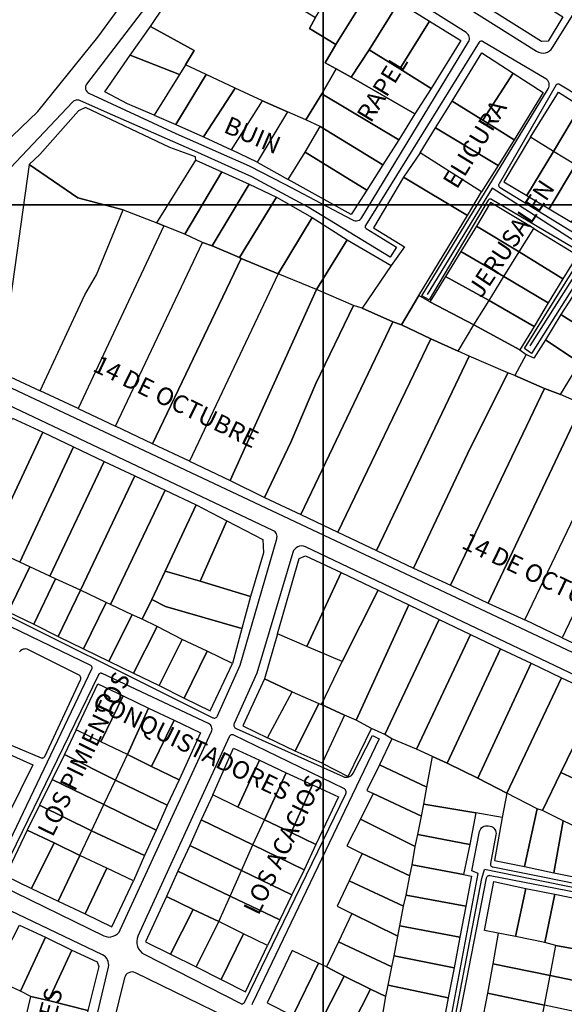
# Model space of a CAD drawing. Extents: x 338200 to 343600, y 6288400 to 6295000.
# Drawn here: x 339897 to 340082, y 6291729 to 6292063 of the extents above; entities that cross this region are included whole.
import ezdxf

# ---------------------------------------------------------------- set-up
doc = ezdxf.new("R2010")
doc.units = 0
doc.header["$MEASUREMENT"] = 0
for name, color, linetype in [('CALLE PAV', 6, 'CONTINUOUS'), ('EJES', 7, 'CONTINUOUS'), ('LIMITE_PREDIAL', 5, 'CONTINUOUS'), ('NUM-STGO', 1, 'CONTINUOUS'), ('TEXTO', 5, 'CONTINUOUS')]:
    doc.layers.add(name, color=color, linetype=linetype)
doc.styles.get("Standard").update_dxf_attribs({"font": 'romans.shx'})

msp = doc.modelspace()

# ---------------------------------------------------------------- linework, layer by layer
at = {"layer": 'CALLE PAV'}
for points in [[(339974.86, 6292113.52), (340072.43, 6292052.09), (340073.13, 6292051.74), (340073.88, 6292051.54), (340074.66, 6292051.48), (340075.43, 6292051.58), (340076.17, 6292051.83), (340076.84, 6292052.22), (340077.43, 6292052.73), (340077.9, 6292053.35), (340099.2, 6292087.65)], [(340049.34, 6292055.28), (340049.53, 6292055.68), (340049.64, 6292056.11), (340049.67, 6292056.55), (340049.61, 6292056.99), (340049.46, 6292057.41), (340049.24, 6292057.8), (340048.95, 6292058.13), (340048.6, 6292058.4), (339972.1, 6292106.5)], [(339885.8, 6292015), (339903.2, 6292031.6), (339923.6, 6292056.9), (339942.5, 6292082.8)], [(339942.4, 6292070.6), (339919.8, 6292040.9), (339919.57, 6292040.51), (339919.43, 6292040.09), (339919.39, 6292039.64), (339919.45, 6292039.19), (339919.6, 6292038.77), (339919.85, 6292038.4), (339920.17, 6292038.08), (339920.56, 6292037.85), (339950.1, 6292024.2), (339974.9, 6292013.2), (339987, 6292007), (340001.2, 6291999.5), (340010.04, 6291994.83), (340010.46, 6291994.65), (340010.9, 6291994.56), (340011.35, 6291994.56), (340011.79, 6291994.64), (340012.21, 6291994.8), (340012.6, 6291995.03), (340012.93, 6291995.34), (340013.2, 6291995.7), (340049.34, 6292055.28)], [(340087.6, 6291983.8), (340057.2, 6292001.81), (340057.04, 6292001.89), (340056.88, 6292001.93), (340056.7, 6292001.93), (340056.53, 6292001.91), (340056.37, 6292001.85), (340056.23, 6292001.76), (340056.1, 6292001.64), (340056, 6292001.5), (340036.05, 6291967.7), (340033.47, 6291969.07), (340076.4, 6292039.37), (340076.61, 6292039.81), (340076.73, 6292040.28), (340076.75, 6292040.76), (340076.68, 6292041.25), (340076.52, 6292041.7), (340076.27, 6292042.12), (340075.94, 6292042.48), (340075.55, 6292042.77), (340054.1, 6292055.4), (340053.95, 6292055.47), (340053.8, 6292055.51), (340053.64, 6292055.51), (340053.48, 6292055.49), (340053.33, 6292055.44), (340053.19, 6292055.36), (340053.07, 6292055.25), (340052.97, 6292055.12), (340014.4, 6291993), (340014.33, 6291992.87), (340014.3, 6291992.72), (340014.29, 6291992.58), (340014.31, 6291992.43), (340014.35, 6291992.29), (340014.43, 6291992.16), (340014.53, 6291992.05), (340014.64, 6291991.96), (340024.91, 6291985.57), (340022.82, 6291982.21), (339995, 6291999.2), (339975.9, 6292009.5), (339956.5, 6292018.2), (339925.9, 6292031.6), (339917.47, 6292035.37), (339917.17, 6292035.48), (339916.85, 6292035.54), (339916.53, 6292035.55), (339916.21, 6292035.52), (339915.9, 6292035.43), (339915.61, 6292035.29), (339915.34, 6292035.12), (339915.1, 6292034.9), (339893.9, 6292012.4)], [(340173.41, 6291984.62), (340080.01, 6292040.88), (340079.89, 6292040.94), (340079.77, 6292040.97), (340079.64, 6292040.98), (340079.51, 6292040.96), (340079.38, 6292040.91), (340079.27, 6292040.84), (340079.18, 6292040.76), (340079.1, 6292040.65), (340059.7, 6292007.15)], [(340059.7, 6292007.15), (340059.62, 6292006.98), (340059.58, 6292006.79), (340059.57, 6292006.6), (340059.6, 6292006.41), (340059.66, 6292006.24), (340059.76, 6292006.07), (340059.89, 6292005.93), (340060.04, 6292005.82), (340151.73, 6291949.68)], [(340068.31, 6291951.2), (340087.88, 6291982.65)], [(340090.31, 6291980.51), (340070.76, 6291949.46), (340068.31, 6291951.2)], [(339849.2, 6291959), (340092.4, 6291844.4)], [(339878.3, 6291867.95), (339962.57, 6291825.92), (339962.79, 6291825.83), (339963.03, 6291825.79), (339963.27, 6291825.8), (339963.51, 6291825.86), (339963.73, 6291825.96), (339963.92, 6291826.11), (339964.08, 6291826.29), (339964.2, 6291826.5), (339971.9, 6291843.7), (339984.3, 6291886.6), (339984.38, 6291887.02), (339984.39, 6291887.44), (339984.32, 6291887.86), (339984.18, 6291888.26), (339983.97, 6291888.63), (339983.71, 6291888.95), (339983.38, 6291889.23), (339983.02, 6291889.44), (339840.5, 6291957)], [(340105.3, 6291830.84), (339994, 6291883.9), (339993.38, 6291884.12), (339992.72, 6291884.2), (339992.06, 6291884.14), (339991.43, 6291883.93), (339990.86, 6291883.6), (339990.38, 6291883.16), (339990, 6291882.62), (339989.74, 6291882.01), (339977.5, 6291841), (339969.84, 6291823.94), (339969.76, 6291823.69), (339969.72, 6291823.44), (339969.74, 6291823.18), (339969.81, 6291822.93), (339969.92, 6291822.7), (339970.08, 6291822.5), (339970.28, 6291822.33), (339970.5, 6291822.2), (340006.82, 6291805.92), (340007.29, 6291805.76), (340007.79, 6291805.69), (340008.29, 6291805.72), (340008.77, 6291805.84), (340009.22, 6291806.05), (340009.63, 6291806.34), (340009.97, 6291806.7), (340010.24, 6291807.12), (340016.78, 6291819.86), (340019.07, 6291818.74), (339976.03, 6291729.04), (339975.93, 6291728.77), (339975.88, 6291728.49)], [(339887.83, 6291772.05), (339921.58, 6291842.51), (339921.64, 6291842.66), (339921.66, 6291842.82), (339921.65, 6291842.98), (339921.61, 6291843.13), (339921.55, 6291843.28), (339921.45, 6291843.41), (339921.34, 6291843.52), (339921.2, 6291843.6), (339876.94, 6291865.03)], [(339884.65, 6291820.55), (339904.4, 6291812.3), (339904.57, 6291812.25), (339904.74, 6291812.23), (339904.91, 6291812.24), (339905.08, 6291812.29), (339905.24, 6291812.37), (339905.38, 6291812.48), (339905.49, 6291812.61), (339905.58, 6291812.76), (339917.71, 6291838.74), (339917.8, 6291838.98), (339917.84, 6291839.24), (339917.82, 6291839.5), (339917.76, 6291839.75), (339917.66, 6291839.98), (339917.51, 6291840.19), (339917.32, 6291840.36), (339917.1, 6291840.5), (339900.14, 6291848.98)], [(339900.14, 6291848.98), (339899.68, 6291849.16), (339899.2, 6291849.24), (339898.71, 6291849.23), (339898.23, 6291849.12), (339897.78, 6291848.92), (339897.38, 6291848.63), (339897.04, 6291848.28)], [(339925.05, 6291840.9), (339924.87, 6291840.96), (339924.69, 6291840.99), (339924.51, 6291840.98), (339924.32, 6291840.94), (339924.16, 6291840.86), (339924.01, 6291840.75), (339923.88, 6291840.61), (339923.78, 6291840.45), (339889.82, 6291770.63)], [(339890.35, 6291769.1), (339925.65, 6291751.9), (339926.42, 6291751.62), (339927.23, 6291751.49), (339928.05, 6291751.53), (339928.85, 6291751.72), (339929.59, 6291752.08), (339930.25, 6291752.57), (339930.79, 6291753.18), (339931.21, 6291753.89), (339962.15, 6291821.2), (339962.28, 6291821.58), (339962.34, 6291821.99), (339962.32, 6291822.39), (339962.21, 6291822.79), (339962.04, 6291823.15), (339961.79, 6291823.48), (339961.49, 6291823.75), (339961.14, 6291823.96), (339925.05, 6291840.9)], [(340007.71, 6291800.13), (340007.8, 6291800.37), (340007.85, 6291800.63), (340007.83, 6291800.89), (340007.77, 6291801.14), (340007.67, 6291801.38), (340007.51, 6291801.59), (340007.32, 6291801.76), (340007.1, 6291801.9), (339969.7, 6291820), (339969.48, 6291820.08), (339969.25, 6291820.12), (339969.01, 6291820.11), (339968.79, 6291820.05), (339968.57, 6291819.95), (339968.39, 6291819.81), (339968.23, 6291819.63), (339968.11, 6291819.43), (339937.2, 6291751.8), (339936.91, 6291750.95), (339936.78, 6291750.06), (339936.82, 6291749.17), (339937.04, 6291748.29), (339937.41, 6291747.48), (339937.93, 6291746.75), (339938.58, 6291746.13), (339939.34, 6291745.65), (339972.1, 6291728.9), (339972.27, 6291728.83), (339972.44, 6291728.8), (339972.62, 6291728.81), (339972.8, 6291728.85), (339972.96, 6291728.92), (339973.11, 6291729.03), (339973.23, 6291729.16), (339973.32, 6291729.31), (340007.71, 6291800.13)], [(339919.19, 6291707.47), (339927.2, 6291741.3), (339927.29, 6291741.91), (339927.28, 6291742.53), (339927.16, 6291743.14), (339926.94, 6291743.72), (339926.63, 6291744.25), (339926.23, 6291744.73), (339925.75, 6291745.13), (339925.22, 6291745.44), (339798.1, 6291806.2), (339797.12, 6291806.54), (339796.09, 6291806.67), (339795.06, 6291806.57), (339794.08, 6291806.26), (339793.18, 6291805.73), (339792.42, 6291805.03), (339791.82, 6291804.19), (339791.42, 6291803.23), (339740.21, 6291630.4)], [(340052.59, 6291773.05), (340050.5, 6291773.9), (340053.12, 6291787.25), (340053.26, 6291787.72), (340053.49, 6291788.15), (340053.8, 6291788.53), (340054.18, 6291788.84), (340054.61, 6291789.07), (340055.08, 6291789.21), (340055.56, 6291789.26), (340056.05, 6291789.21), (340056.65, 6291789.09), (340057.12, 6291788.95), (340057.55, 6291788.72), (340057.93, 6291788.4), (340058.25, 6291788.03), (340058.48, 6291787.59), (340058.63, 6291787.12), (340058.68, 6291786.63), (340058.64, 6291786.14), (340056.8, 6291776.4), (340056.78, 6291776.21), (340056.8, 6291776.02), (340056.86, 6291775.84), (340056.95, 6291775.68), (340057.07, 6291775.53), (340057.22, 6291775.41), (340057.38, 6291775.32), (340057.56, 6291775.27), (340097.08, 6291767.34)], [(340038.75, 6291698.78), (340052.59, 6291773.05)], [(340056.65, 6291772.3), (340056.44, 6291772.32), (340056.22, 6291772.3), (340056.02, 6291772.24), (340055.83, 6291772.13), (340055.66, 6291772), (340055.53, 6291771.83), (340055.43, 6291771.64), (340055.37, 6291771.44), (340040.86, 6291697.13)], [(340098.11, 6291764.17), (340056.65, 6291772.3)], [(340033.85, 6291691.85), (339936.4, 6291739.35), (339935.84, 6291739.55), (339935.25, 6291739.62), (339934.65, 6291739.56), (339934.09, 6291739.37), (339933.58, 6291739.06), (339933.15, 6291738.64), (339932.83, 6291738.14), (339932.62, 6291737.58), (339920.85, 6291689.93)]]:
    msp.add_lwpolyline(points, dxfattribs=at)
at = {"layer": 'EJES'}
for points in [[(340057.36, 6292005.57), (340035.3, 6291969.57)], [(340090.67, 6291984.3), (340057.36, 6292005.57)], [(340090.6, 6291984.35), (340070.13, 6291952.15)], [(340038.4, 6291694.51), (340040.37, 6291701.13), (340053.82, 6291771.39), (340054.75, 6291774.37)], [(340108.07, 6291746.59), (340102.93, 6291764.54), (340054.75, 6291774.37)]]:
    msp.add_lwpolyline(points, dxfattribs=at)
at = {"layer": 'LIMITE_PREDIAL'}
for points in [[(339941.5, 6292060.5), (339959.8, 6292087.9), (339968, 6292082.1), (339976.6, 6292076.7), (339985.6, 6292070.9), (339997.4, 6292063.5), (339995.4, 6292059.8), (340004.4, 6292054.4), (340000.7, 6292048.2), (340004.5, 6292046.1), (339999.6, 6292037.6), (339994.2, 6292028.8), (339988, 6292031.5), (339979.5, 6292035.3), (339970.2, 6292039.6), (339960.4, 6292044.2), (339953.4, 6292047.5), (339956.3, 6292052.4), (339941.5, 6292060.5)], [(340007.6, 6292080.2), (340016.8, 6292074.4), (340004.4, 6292054.4), (339995.4, 6292059.8), (339997.4, 6292063.5), (340007.6, 6292080.2)], [(340081.4, 6292063.75), (340076.4, 6292055.55), (340074.1, 6292055.35), (340058.1, 6292065.45), (340063.9, 6292074.85), (340081.4, 6292063.75)], [(340016.8, 6292074.4), (340025.7, 6292068.8), (340015.6, 6292052.6), (340009.6, 6292043.3), (340004.5, 6292046.1), (340000.7, 6292048.2), (340004.4, 6292054.4), (340016.8, 6292074.4)], [(340025.7, 6292068.8), (340036.1, 6292062.3), (340026.1, 6292046.1), (340015.6, 6292052.6), (340025.7, 6292068.8)], [(340036.1, 6292062.3), (340046.8, 6292055.7), (340036.7, 6292039.5), (340026.1, 6292046.1), (340036.1, 6292062.3)], [(339934.6, 6292050.8), (339941.5, 6292060.5), (339956.3, 6292052.4), (339953.4, 6292047.5), (339951.3, 6292044.2), (339934.6, 6292050.8)], [(340036.7, 6292039.5), (340031.2, 6292030.8), (340009.6, 6292043.3), (340015.6, 6292052.6), (340026.1, 6292046.1), (340036.7, 6292039.5)], [(340043.8, 6292035.1), (340053.9, 6292051.5), (340064.5, 6292044.7), (340054.2, 6292028.7), (340043.8, 6292035.1)], [(339926, 6292038.3), (339934.6, 6292050.8), (339951.3, 6292044.2), (339942.7, 6292030.4), (339933.7, 6292034.3), (339926, 6292038.3)], [(339942.7, 6292030.4), (339950.1, 6292027.2), (339960.4, 6292044.2), (339953.4, 6292047.5), (339951.3, 6292044.2), (339942.7, 6292030.4)], [(340031.2, 6292030.8), (340025.7, 6292022), (339999.6, 6292037.6), (340004.5, 6292046.1), (340009.6, 6292043.3), (340031.2, 6292030.8)], [(340064.5, 6292044.7), (340074.7, 6292038.1), (340064.8, 6292022), (340054.2, 6292028.7), (340064.5, 6292044.7)], [(339950.1, 6292027.2), (339959.4, 6292023), (339970.2, 6292039.6), (339960.4, 6292044.2), (339950.1, 6292027.2)], [(339959.4, 6292023), (339969, 6292018.6), (339979.5, 6292035.3), (339970.2, 6292039.6), (339959.4, 6292023)], [(340079.9, 6292038.25), (340087.4, 6292033.45), (340078.2, 6292018.05), (340070.4, 6292022.95), (340079.9, 6292038.25)], [(339969, 6292018.6), (339979.5, 6292035.3), (339988, 6292031.5), (339977.7, 6292014.4), (339969, 6292018.6)], [(340025.7, 6292022), (340020.3, 6292013.5), (339999, 6292026.6), (339994.2, 6292028.8), (339999.6, 6292037.6), (340025.7, 6292022)], [(340038.1, 6292026.1), (340043.8, 6292035.1), (340054.2, 6292028.7), (340064.8, 6292022), (340059.4, 6292013.3), (340038.1, 6292026.1)], [(339900.3, 6292013.6), (339916.8, 6292002.4), (339932.2, 6291998.3), (339943.6, 6291993.9), (339956.9, 6292015.1), (339956.7, 6292016.3), (339948, 6292019.4), (339919.4, 6292033), (339917.1, 6292031.9), (339903.9, 6292017.1), (339900.3, 6292013.6)], [(339977.7, 6292014.4), (339988.2, 6292008.6), (339993.9, 6292017.8), (339999, 6292026.6), (339994.2, 6292028.8), (339988, 6292031.5), (339977.7, 6292014.4)], [(340087.4, 6292033.45), (340095, 6292028.75), (340085.7, 6292013.55), (340078.2, 6292018.05), (340087.4, 6292033.45)], [(340020.3, 6292013.5), (340014.9, 6292004.9), (339993.9, 6292017.8), (339999, 6292026.6), (340020.3, 6292013.5)], [(340032.9, 6292017.6), (340038.1, 6292026.1), (340059.4, 6292013.3), (340053.8, 6292004.4), (340032.9, 6292017.6)], [(340070.4, 6292022.95), (340061.3, 6292007.75), (340069.1, 6292003.15), (340078.2, 6292018.05), (340070.4, 6292022.95)], [(340009.6, 6291996.7), (339988.2, 6292008.6), (339993.9, 6292017.8), (340014.9, 6292004.9), (340009.6, 6291996.7)], [(340076.7, 6291998.65), (340085.7, 6292013.55), (340078.2, 6292018.05), (340069.1, 6292003.15), (340076.7, 6291998.65)], [(339965.7, 6292011.2), (339953.1, 6291990), (339946, 6291992.8), (339943.6, 6291993.9), (339956.9, 6292015.1), (339965.7, 6292011.2)], [(340027.3, 6292009.4), (340049, 6291996.3), (340053.8, 6292004.4), (340032.9, 6292017.6), (340027.3, 6292009.4)], [(339904, 6291936.9), (339919.2, 6291969.4), (339923.2, 6291976.2), (339932.2, 6291998.3), (339916.8, 6292002.4), (339900.3, 6292013.6), (339890.4, 6291943.2), (339904, 6291936.9)], [(339974.9, 6292007), (339962.4, 6291986), (339959.1, 6291987.2), (339953.1, 6291990), (339965.7, 6292011.2), (339974.9, 6292007)], [(340084.3, 6291994.05), (340093.2, 6292008.95), (340085.7, 6292013.55), (340076.7, 6291998.65), (340084.3, 6291994.05)], [(340017.1, 6291992.2), (340027.6, 6291985.7), (340023.1, 6291979.4), (340013.3, 6291964.9), (340023.7, 6291960.3), (340026.6, 6291959.2), (340032.5, 6291969.2), (340049, 6291996.3), (340027.3, 6292009.4), (340017.1, 6291992.2)], [(339984.2, 6292002.6), (339971.7, 6291982.1), (339962.4, 6291986), (339974.9, 6292007), (339984.2, 6292002.6)], [(339996.3, 6291995.7), (339984.8, 6291976.6), (339972.2, 6291981.8), (339971.7, 6291982.1), (339984.2, 6292002.6), (339996.3, 6291995.7)], [(339904, 6291936.9), (339919.2, 6291969.4), (339923.2, 6291976.2), (339932.2, 6291998.3), (339943.6, 6291993.9), (339946, 6291992.8), (339916.9, 6291930.8), (339904, 6291936.9)], [(340052.1, 6291992.7), (340066.5, 6291984), (340071.5, 6291991.9), (340056.8, 6292000.8), (340052.1, 6291992.7)], [(340008.2, 6291988.1), (339997.8, 6291971.2), (339984.8, 6291976.6), (339996.3, 6291995.7), (340008.2, 6291988.1)], [(339929.6, 6291924.8), (339959.1, 6291987.2), (339953.1, 6291990), (339946, 6291992.8), (339916.9, 6291930.8), (339929.6, 6291924.8)], [(340046.8, 6291984.1), (340061.3, 6291975.7), (340066.5, 6291984), (340052.1, 6291992.7), (340046.8, 6291984.1)], [(340081.3, 6291974.8), (340066.5, 6291984), (340071.5, 6291991.9), (340086.3, 6291982.9), (340081.3, 6291974.8)], [(340023.1, 6291979.4), (340013.3, 6291964.9), (340010.3, 6291965.8), (339997.8, 6291971.2), (340008.2, 6291988.1), (340023.1, 6291979.4)], [(339929.6, 6291924.8), (339959.1, 6291987.2), (339962.4, 6291986), (339971.7, 6291982.1), (339972.2, 6291981.8), (339942.2, 6291918.9), (339929.6, 6291924.8)], [(339942.2, 6291918.9), (339972.2, 6291981.8), (339984.8, 6291976.6), (339954.7, 6291913), (339942.2, 6291918.9)], [(340041.6, 6291975.7), (340056.4, 6291967.5), (340061.3, 6291975.7), (340046.8, 6291984.1), (340041.6, 6291975.7)], [(340076.4, 6291966.7), (340061.3, 6291975.7), (340066.5, 6291984), (340081.3, 6291974.8), (340076.4, 6291966.7)], [(339968.5, 6291906.4), (339997.8, 6291971.2), (339984.8, 6291976.6), (339954.7, 6291913), (339968.5, 6291906.4)], [(340036.2, 6291967), (340051.2, 6291959.2), (340056.4, 6291967.5), (340041.6, 6291975.7), (340036.2, 6291967)], [(340071.6, 6291958.7), (340056.4, 6291967.5), (340061.3, 6291975.7), (340076.4, 6291966.7), (340071.6, 6291958.7)], [(339980.1, 6291900.7), (339989.2, 6291919.7), (339997.6, 6291939.3), (340010.3, 6291965.8), (339997.8, 6291971.2), (339968.5, 6291906.4), (339980.1, 6291900.7)], [(340080.7, 6291962.8), (340093.7, 6291954.5), (340099.2, 6291962.9), (340086.1, 6291971.1), (340080.7, 6291962.8)], [(340032.5, 6291969.2), (340026.6, 6291959.2), (340036.6, 6291954.5), (340045.9, 6291950.3), (340051.2, 6291959.2), (340036.2, 6291967), (340032.5, 6291969.2)], [(339992.5, 6291894.9), (340023.7, 6291960.3), (340013.3, 6291964.9), (340010.3, 6291965.8), (339997.6, 6291939.3), (339989.2, 6291919.7), (339980.1, 6291900.7), (339992.5, 6291894.9)], [(340066.8, 6291950.8), (340051.2, 6291959.2), (340056.4, 6291967.5), (340071.6, 6291958.7), (340066.8, 6291950.8)], [(340075.5, 6291954.2), (340087.1, 6291946.4), (340088.2, 6291945.9), (340093.7, 6291954.5), (340080.7, 6291962.8), (340075.5, 6291954.2)], [(340005, 6291888.9), (340036.6, 6291954.5), (340026.6, 6291959.2), (340023.7, 6291960.3), (339992.5, 6291894.9), (340005, 6291888.9)], [(340068.9, 6291949.2), (340065.1, 6291942.1), (340062.7, 6291942.9), (340049.6, 6291948.6), (340045.9, 6291950.3), (340051.2, 6291959.2), (340066.8, 6291950.8), (340068.9, 6291949.2)], [(340018.1, 6291882.7), (340049.6, 6291948.6), (340045.9, 6291950.3), (340036.6, 6291954.5), (340005, 6291888.9), (340018.1, 6291882.7)], [(340068.9, 6291949.2), (340065.1, 6291942.1), (340075.1, 6291937.6), (340080.6, 6291935.6), (340087.1, 6291946.4), (340075.5, 6291954.2), (340071.5, 6291947.9), (340068.9, 6291949.2)], [(340030.7, 6291876.7), (340049, 6291915.5), (340062.7, 6291942.9), (340049.6, 6291948.6), (340018.1, 6291882.7), (340030.7, 6291876.7)], [(340096.5, 6291929.1), (340088, 6291932.3), (340080.6, 6291935.6), (340087.1, 6291946.4), (340088.2, 6291945.9), (340101.7, 6291937.4), (340096.5, 6291929.1)], [(340043.3, 6291870.9), (340075.1, 6291937.6), (340065.1, 6291942.1), (340062.7, 6291942.9), (340049, 6291915.5), (340030.7, 6291876.7), (340043.3, 6291870.9)], [(340056, 6291864.8), (340088, 6291932.3), (340080.6, 6291935.6), (340075.1, 6291937.6), (340043.3, 6291870.9), (340056, 6291864.8)], [(340068.5, 6291859.1), (340101, 6291927.1), (340096.5, 6291929.1), (340088, 6291932.3), (340056, 6291864.8), (340068.5, 6291859.1)], [(339905, 6291922.8), (339886.6, 6291883.8), (339881.3, 6291886.2), (339876.1, 6291888.7), (339894.7, 6291927.6), (339905, 6291922.8)], [(340068.5, 6291859.1), (340101, 6291927.1), (340101.6, 6291926.9), (340113.9, 6291921.8), (340081.1, 6291853), (340068.5, 6291859.1)], [(339915.4, 6291917.8), (339897.2, 6291878.7), (339892.3, 6291881), (339886.6, 6291883.8), (339905, 6291922.8), (339915.4, 6291917.8)], [(340093.9, 6291847), (340126.7, 6291916.3), (340116.2, 6291920.9), (340113.9, 6291921.8), (340081.1, 6291853), (340093.9, 6291847)], [(339925.7, 6291912.9), (339907.3, 6291874), (339900.5, 6291877.1), (339897.2, 6291878.7), (339915.4, 6291917.8), (339925.7, 6291912.9)], [(339936.2, 6291908), (339917.7, 6291869.2), (339909.2, 6291873.1), (339907.3, 6291874), (339925.7, 6291912.9), (339936.2, 6291908)], [(339946.5, 6291903.1), (339927.9, 6291864.3), (339926.4, 6291865), (339917.7, 6291869.2), (339936.2, 6291908), (339946.5, 6291903.1)], [(339957, 6291898.2), (339946.4, 6291875.7), (339941.9, 6291866), (339938.6, 6291859.3), (339935.3, 6291860.8), (339927.9, 6291864.3), (339946.5, 6291903.1), (339957, 6291898.2)], [(339967.4, 6291892.7), (339958.3, 6291872.2), (339946.4, 6291875.7), (339957, 6291898.2), (339967.4, 6291892.7)], [(339979.6, 6291886.4), (339979.8, 6291881.9), (339975.4, 6291867.1), (339958.3, 6291872.2), (339967.4, 6291892.7), (339979.6, 6291886.4)], [(339893.2, 6291861.8), (339900.5, 6291877.1), (339897.2, 6291878.7), (339892.3, 6291881), (339884.8, 6291865.9), (339893.2, 6291861.8)], [(340006.1, 6291875.2), (339994.5, 6291850.1), (339984.6, 6291854.4), (339991.9, 6291879.9), (339994.1, 6291880.9), (340006.1, 6291875.2)], [(339901.9, 6291857.7), (339909.2, 6291873.1), (339907.3, 6291874), (339900.5, 6291877.1), (339893.2, 6291861.8), (339901.9, 6291857.7)], [(339972.4, 6291856.2), (339946.6, 6291863.7), (339941.9, 6291866), (339946.4, 6291875.7), (339958.3, 6291872.2), (339975.4, 6291867.1), (339972.4, 6291856.2)], [(340018.7, 6291869.2), (340006.5, 6291845), (339994.5, 6291850.1), (340006.1, 6291875.2), (340018.7, 6291869.2)], [(339910.2, 6291853.5), (339917.7, 6291869.2), (339909.2, 6291873.1), (339901.9, 6291857.7), (339910.2, 6291853.5)], [(339918.8, 6291849.3), (339926.4, 6291865), (339917.7, 6291869.2), (339910.2, 6291853.5), (339918.8, 6291849.3)], [(340029.1, 6291864.2), (340011.2, 6291825.1), (340007.3, 6291826.8), (339999.5, 6291830.4), (340006.5, 6291845), (340018.7, 6291869.2), (340029.1, 6291864.2)], [(339927.3, 6291845.1), (339935.3, 6291860.8), (339927.9, 6291864.3), (339926.4, 6291865), (339918.8, 6291849.3), (339927.3, 6291845.1)], [(339969.3, 6291844.3), (339960.7, 6291848.5), (339952.2, 6291852.5), (339943.7, 6291856.9), (339938.6, 6291859.3), (339941.9, 6291866), (339946.6, 6291863.7), (339972.4, 6291856.2), (339969.3, 6291844.3)], [(340039.4, 6291859.2), (340021, 6291820.2), (340016.4, 6291822.3), (340011.2, 6291825.1), (340029.1, 6291864.2), (340039.4, 6291859.2)], [(339935.7, 6291841), (339943.7, 6291856.9), (339938.6, 6291859.3), (339935.3, 6291860.8), (339927.3, 6291845.1), (339935.7, 6291841)], [(340050, 6291854.2), (340031.7, 6291815.2), (340023.3, 6291818.8), (340021, 6291820.2), (340039.4, 6291859.2), (340050, 6291854.2)], [(339944.4, 6291836.8), (339952.2, 6291852.5), (339943.7, 6291856.9), (339935.7, 6291841), (339944.4, 6291836.8)], [(339980.1, 6291839.1), (339989.5, 6291834.7), (339998.6, 6291830.7), (339999.5, 6291830.4), (340006.5, 6291845), (339994.5, 6291850.1), (339984.6, 6291854.4), (339980.1, 6291839.1)], [(340060.2, 6291849.3), (340042.1, 6291810.5), (340037.1, 6291812.8), (340031.7, 6291815.2), (340050, 6291854.2), (340060.2, 6291849.3)], [(339952.9, 6291832.6), (339960.7, 6291848.5), (339952.2, 6291852.5), (339944.4, 6291836.8), (339952.9, 6291832.6)], [(339961.7, 6291828.2), (339969.3, 6291844.3), (339960.7, 6291848.5), (339952.9, 6291832.6), (339961.7, 6291828.2)], [(340070.6, 6291844.4), (340052.5, 6291805.4), (340042.1, 6291810.5), (340060.2, 6291849.3), (340070.6, 6291844.4)], [(340080.9, 6291839.5), (340062.3, 6291800.3), (340052.5, 6291805.4), (340070.6, 6291844.4), (340080.9, 6291839.5)], [(339932.15, 6291833.3), (339924.65, 6291817.7), (339916.25, 6291821.8), (339923.65, 6291837.4), (339932.15, 6291833.3)], [(339981.2, 6291819.1), (339989.5, 6291834.7), (339980.1, 6291839.1), (339972.8, 6291823.2), (339981.2, 6291819.1)], [(340093.2, 6291833.7), (340087.2, 6291820.8), (340080.7, 6291807.3), (340074.5, 6291794.4), (340072.7, 6291795), (340062.3, 6291800.3), (340080.9, 6291839.5), (340093.2, 6291833.7)], [(339981.2, 6291819.1), (339989.5, 6291834.7), (339998.6, 6291830.7), (339990.5, 6291814.6), (339981.2, 6291819.1)], [(339940.75, 6291829.2), (339933.65, 6291813.4), (339924.65, 6291817.7), (339932.15, 6291833.3), (339940.75, 6291829.2)], [(339990.5, 6291814.6), (339998.6, 6291830.7), (339999.5, 6291830.4), (340007.3, 6291826.8), (339999.7, 6291810.5), (339990.5, 6291814.6)], [(339949.45, 6291825.1), (339941.85, 6291809.4), (339933.65, 6291813.4), (339940.75, 6291829.2), (339949.45, 6291825.1)], [(339958.45, 6291820.8), (339951.15, 6291804.8), (339941.85, 6291809.4), (339949.45, 6291825.1), (339958.45, 6291820.8)], [(340008.5, 6291806), (340016.4, 6291822.3), (340011.2, 6291825.1), (340007.3, 6291826.8), (339999.7, 6291810.5), (340008.5, 6291806)], [(339912.35, 6291813.4), (339929.55, 6291804.7), (339933.65, 6291813.4), (339924.65, 6291817.7), (339916.25, 6291821.8), (339912.35, 6291813.4)], [(340096.8, 6291799.9), (340080.7, 6291807.3), (340087.2, 6291820.8), (340101.1, 6291814.1), (340096.8, 6291799.9)], [(340019.2, 6291809.9), (340035.2, 6291802.3), (340037.1, 6291812.8), (340031.7, 6291815.2), (340023.3, 6291818.8), (340019.2, 6291809.9)], [(339978.4, 6291811.5), (339971.1, 6291795.6), (339962.6, 6291799.7), (339969.6, 6291815.6), (339978.4, 6291811.5)], [(339901.6, 6291809.9), (339893.2, 6291792.9), (339884.8, 6291797), (339892.7, 6291813.9), (339901.6, 6291809.9)], [(339908.15, 6291804.9), (339925.65, 6291796.5), (339929.55, 6291804.7), (339912.35, 6291813.4), (339908.15, 6291804.9)], [(339947.15, 6291796.2), (339929.55, 6291804.7), (339933.65, 6291813.4), (339941.85, 6291809.4), (339951.15, 6291804.8), (339947.15, 6291796.2)], [(339987.5, 6291807.2), (339980.2, 6291791.3), (339971.1, 6291795.6), (339978.4, 6291811.5), (339987.5, 6291807.2)], [(340051.8, 6291793.6), (340034.2, 6291796.6), (340035.2, 6291802.3), (340037.1, 6291812.8), (340042.1, 6291810.5), (340052.5, 6291805.4), (340062.3, 6291800.3), (340060.8, 6291792.1), (340051.8, 6291793.6)], [(340017, 6291800.2), (340033.4, 6291792.5), (340034.2, 6291796.6), (340035.2, 6291802.3), (340019.2, 6291809.9), (340014.9, 6291801.2), (340017, 6291800.2)], [(340092.6, 6291785.6), (340081.5, 6291790.9), (340074.5, 6291794.4), (340080.7, 6291807.3), (340096.8, 6291799.9), (340092.6, 6291785.6)], [(339903.85, 6291796.2), (339921.45, 6291787.5), (339925.65, 6291796.5), (339908.15, 6291804.9), (339903.85, 6291796.2)], [(339943.35, 6291787.7), (339925.65, 6291796.5), (339929.55, 6291804.7), (339947.15, 6291796.2), (339943.35, 6291787.7)], [(339996.4, 6291803.1), (339989.2, 6291787), (339980.2, 6291791.3), (339987.5, 6291807.2), (339996.4, 6291803.1)], [(340005.2, 6291799.1), (339997.6, 6291782.9), (339989.2, 6291787), (339996.4, 6291803.1), (340005.2, 6291799.1)], [(339958.7, 6291791.2), (339976.2, 6291782.8), (339980.2, 6291791.3), (339971.1, 6291795.6), (339962.6, 6291799.7), (339958.7, 6291791.2)], [(340012.7, 6291791.5), (340031.3, 6291782.2), (340032.2, 6291786.3), (340033.4, 6291792.5), (340017, 6291800.2), (340012.7, 6291791.5)], [(340068.4, 6291775.4), (340072.7, 6291795), (340062.3, 6291800.3), (340060.8, 6291792.1), (340058.2, 6291777.4), (340068.4, 6291775.4)], [(339899.65, 6291787.8), (339908.75, 6291783.4), (339917.55, 6291779.1), (339921.45, 6291787.5), (339903.85, 6291796.2), (339899.65, 6291787.8)], [(339939.45, 6291779.2), (339921.45, 6291787.5), (339925.65, 6291796.5), (339943.35, 6291787.7), (339939.45, 6291779.2)], [(340049.8, 6291782.9), (340032.2, 6291786.3), (340033.4, 6291792.5), (340034.2, 6291796.6), (340051.8, 6291793.6), (340049.8, 6291782.9)], [(340078.3, 6291773.3), (340081.5, 6291790.9), (340074.5, 6291794.4), (340072.7, 6291795), (340068.4, 6291775.4), (340078.3, 6291773.3)], [(339954.8, 6291782.5), (339972.3, 6291774.1), (339976.2, 6291782.8), (339958.7, 6291791.2), (339954.8, 6291782.5)], [(339993.6, 6291774.3), (339976.2, 6291782.8), (339980.2, 6291791.3), (339989.2, 6291787), (339997.6, 6291782.9), (339993.6, 6291774.3)], [(340013.3, 6291779.8), (340029.4, 6291772.2), (340030.2, 6291776), (340031.3, 6291782.2), (340012.7, 6291791.5), (340008.1, 6291782.4), (340013.3, 6291779.8)], [(340094.1, 6291770.1), (340091.5, 6291781.8), (340092.6, 6291785.6), (340081.5, 6291790.9), (340078.3, 6291773.3), (340094.1, 6291770.1)], [(339901.05, 6291768), (339908.75, 6291783.4), (339899.65, 6291787.8), (339892.25, 6291772.3), (339901.05, 6291768)], [(339935.65, 6291770.6), (339926.65, 6291774.8), (339917.55, 6291779.1), (339921.45, 6291787.5), (339939.45, 6291779.2), (339935.65, 6291770.6)], [(340047.7, 6291772.7), (340030.2, 6291776), (340031.3, 6291782.2), (340032.2, 6291786.3), (340049.8, 6291782.9), (340047.7, 6291772.7)], [(339910.15, 6291763.7), (339917.55, 6291779.1), (339908.75, 6291783.4), (339901.05, 6291768), (339910.15, 6291763.7)], [(339950.8, 6291773.8), (339968.5, 6291765.3), (339972.3, 6291774.1), (339954.8, 6291782.5), (339950.8, 6291773.8)], [(339989.4, 6291765.8), (339972.3, 6291774.1), (339976.2, 6291782.8), (339993.6, 6291774.3), (339989.4, 6291765.8)], [(339919.35, 6291759.3), (339926.65, 6291774.8), (339917.55, 6291779.1), (339910.15, 6291763.7), (339919.35, 6291759.3)], [(340008.9, 6291770.5), (340027.3, 6291761.9), (340028.2, 6291765.7), (340029.4, 6291772.2), (340013.3, 6291779.8), (340008.9, 6291770.5)], [(339928.35, 6291754.9), (339935.65, 6291770.6), (339926.65, 6291774.8), (339919.35, 6291759.3), (339928.35, 6291754.9)], [(339985.4, 6291757.3), (339968.5, 6291765.3), (339972.3, 6291774.1), (339989.4, 6291765.8), (339985.4, 6291757.3)], [(340048.5, 6291762), (340028.2, 6291765.7), (340029.4, 6291772.2), (340030.2, 6291776), (340047.7, 6291772.7), (340050.4, 6291772.1), (340048.5, 6291762)], [(339946.9, 6291765.2), (339955.9, 6291760.8), (339964.7, 6291756.7), (339968.5, 6291765.3), (339950.8, 6291773.8), (339946.9, 6291765.2)], [(340009.8, 6291759.5), (340025.4, 6291751.8), (340026.1, 6291755.3), (340027.3, 6291761.9), (340008.9, 6291770.5), (340004.8, 6291761.9), (340009.8, 6291759.5)], [(340068.75, 6291768), (340065.25, 6291751.7), (340059.45, 6291752.8), (340054.75, 6291753.7), (340057.95, 6291770.3), (340068.75, 6291768)], [(340078.65, 6291766), (340075.25, 6291749.6), (340065.25, 6291751.7), (340068.75, 6291768), (340078.65, 6291766)], [(339948.3, 6291745.7), (339955.9, 6291760.8), (339946.9, 6291765.2), (339939.8, 6291749.9), (339948.3, 6291745.7)], [(339981.2, 6291748.6), (339973, 6291752.6), (339964.7, 6291756.7), (339968.5, 6291765.3), (339985.4, 6291757.3), (339981.2, 6291748.6)], [(340046.4, 6291751.4), (340026.1, 6291755.3), (340027.3, 6291761.9), (340028.2, 6291765.7), (340048.5, 6291762), (340046.4, 6291751.4)], [(340089.15, 6291763.9), (340085.75, 6291747.4), (340078.95, 6291748.6), (340075.25, 6291749.6), (340078.65, 6291766), (340089.15, 6291763.9)], [(339957, 6291741.4), (339964.7, 6291756.7), (339955.9, 6291760.8), (339948.3, 6291745.7), (339957, 6291741.4)], [(340005.2, 6291749.9), (340023.3, 6291741.4), (340024.1, 6291745.1), (340025.4, 6291751.8), (340009.8, 6291759.5), (340005.2, 6291749.9)], [(339905.9, 6291751.4), (339897.4, 6291733.1), (339891.5, 6291735.8), (339887.8, 6291737.6), (339897, 6291755.5), (339905.9, 6291751.4)], [(339965.5, 6291737.1), (339973, 6291752.6), (339964.7, 6291756.7), (339957, 6291741.4), (339965.5, 6291737.1)], [(340044.5, 6291741), (340024.1, 6291745.1), (340025.4, 6291751.8), (340026.1, 6291755.3), (340046.4, 6291751.4), (340044.5, 6291741)], [(339914.8, 6291747), (339906.9, 6291729.9), (339900.9, 6291731.3), (339897.4, 6291733.1), (339905.9, 6291751.4), (339914.8, 6291747)], [(339973.7, 6291732.9), (339981.2, 6291748.6), (339973, 6291752.6), (339965.5, 6291737.1), (339973.7, 6291732.9)], [(340057.55, 6291742.4), (340077.05, 6291738.4), (340078.95, 6291748.6), (340075.25, 6291749.6), (340065.25, 6291751.7), (340059.45, 6291752.8), (340057.55, 6291742.4)], [(340001.2, 6291741.4), (340007.2, 6291738.2), (340016.1, 6291733.8), (340021.3, 6291731.3), (340022.1, 6291735.1), (340023.3, 6291741.4), (340005.2, 6291749.9), (340001.2, 6291741.4)], [(340099.35, 6291733.8), (340077.05, 6291738.4), (340078.95, 6291748.6), (340085.75, 6291747.4), (340101.25, 6291744.1), (340099.35, 6291733.8)], [(339920.2, 6291726.5), (339906.9, 6291729.9), (339914.8, 6291747), (339923.4, 6291743.1), (339923.9, 6291741.5), (339920.2, 6291726.5)], [(339989.8, 6291724.7), (339998.5, 6291742.6), (339989.5, 6291746.9), (339981.1, 6291729.1), (339989.8, 6291724.7)], [(340042.5, 6291730.9), (340022.1, 6291735.1), (340023.3, 6291741.4), (340024.1, 6291745.1), (340044.5, 6291741), (340042.5, 6291730.9)], [(339998.1, 6291720.5), (340007.2, 6291738.2), (340001.2, 6291741.4), (339998.5, 6291742.6), (339989.8, 6291724.7), (339998.1, 6291720.5)], [(340055.75, 6291732.4), (340075.15, 6291728.4), (340077.05, 6291738.4), (340057.55, 6291742.4), (340055.75, 6291732.4)], [(340007.1, 6291716), (340016.1, 6291733.8), (340007.2, 6291738.2), (339998.1, 6291720.5), (340007.1, 6291716)], [(340097.45, 6291723.6), (340075.15, 6291728.4), (340077.05, 6291738.4), (340099.35, 6291733.8), (340097.45, 6291723.6)], [(339896.4, 6291712.6), (339898.6, 6291721.6), (339900.9, 6291731.3), (339897.4, 6291733.1), (339891.5, 6291735.8), (339886.7, 6291715.2), (339896.4, 6291712.6)], [(340017.5, 6291710.8), (340020.2, 6291724.6), (340021.3, 6291731.3), (340016.1, 6291733.8), (340007.1, 6291716), (340017.5, 6291710.8)], [(340040.5, 6291720.5), (340030.4, 6291722.4), (340020.2, 6291724.6), (340021.3, 6291731.3), (340022.1, 6291735.1), (340042.5, 6291730.9), (340040.5, 6291720.5)], [(339918, 6291716.9), (339898.6, 6291721.6), (339900.9, 6291731.3), (339906.9, 6291729.9), (339920.2, 6291726.5), (339918, 6291716.9)], [(340053.65, 6291721.4), (340072.95, 6291717.6), (340075.15, 6291728.4), (340055.75, 6291732.4), (340053.65, 6291721.4)]]:
    msp.add_lwpolyline(points, dxfattribs=at)
at = {"layer": 'NUM-STGO'}
for points in [[(339100, 6292000), (340000, 6292000), (340000, 6292600), (339100, 6292600), (339100, 6292000)], [(340000, 6292000), (340900, 6292000), (340900, 6292600), (340000, 6292600), (340000, 6292000)], [(339100, 6291400), (340000, 6291400), (340000, 6292000), (339100, 6292000), (339100, 6291400)], [(340000, 6291400), (340900, 6291400), (340900, 6292000), (340000, 6292000), (340000, 6291400)]]:
    msp.add_lwpolyline(points, dxfattribs=at)

# ---------------------------------------------------------------- texts
at = {"layer": 'TEXTO'}
for s, rotation, p in [('RAPEL', 58.5563, (340016.23, 6292027.5)), ('ELICURA', 58.499, (340045.41, 6292004.99)), ('BUIN', 336.8419, (339965.92, 6292024.72)), ('JERUSALEN', 56.3218, (340053.74, 6291968.03)), ('14 DE OCTUBRE', 334.0917, (339921.51, 6291943.74)), ('14 DE OCTUBRE', 334.3209, (340046.62, 6291883.65)), ('LOS PIMIENTOS', 63.9994, (339908.27, 6291785.13)), ('CONQUISTADORES', 334.0344, (339921.39, 6291829.59)), ('LOS ACACIOS', 64.2859, (339978.12, 6291758.55)), ('LOS FUNDADORES', 75.2867, (339893.79, 6291664.75))]:
    msp.add_text(s, height=6, rotation=rotation, dxfattribs=at).set_placement(p)

doc.saveas('drawing.dxf')
